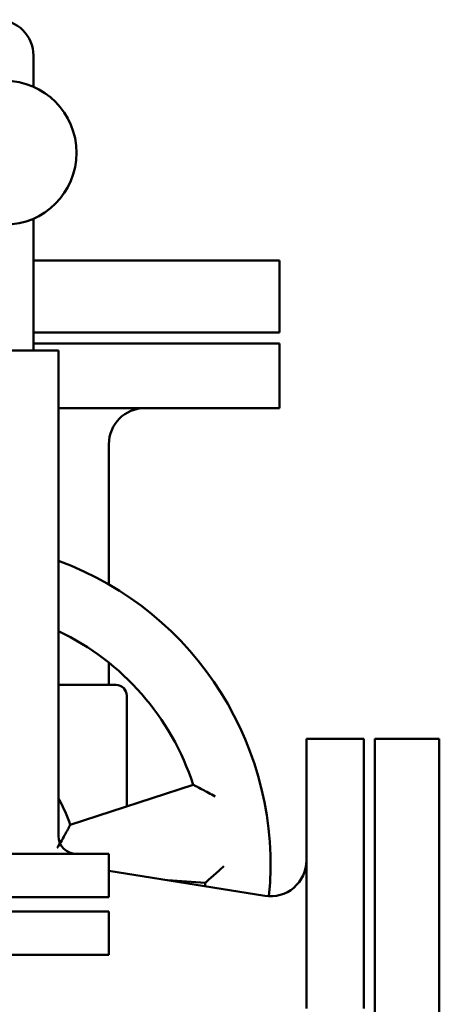
# Model space of a CAD drawing. Units: millimetres. Extents: x 143 to 12023, y -4169 to 4231.
# Drawn here: x 10113 to 10229, y 2930 to 3203 of the extents above; entities that cross this region are included whole.
import ezdxf

# ---------------------------------------------------------------- set-up
doc = ezdxf.new("R2010")
doc.units = ezdxf.units.MM
doc.header["$LTSCALE"] = 20
doc.layers.add('AM_0', color=7, linetype='Continuous', lineweight=50)

# ---------------------------------------------------------------- blocks, each defined once
blk = doc.blocks.new('A-GX 1200')
at = {"layer": 'AM_0'}
for p, q in [((24, 2644.33), (24, 2653)), ((24, 2571), (24, 2607.67)), ((92.5, 2596), (24, 2596)), ((92.5, 2576), (92.5, 2596)), ((24, 2576), (92.5, 2576)), ((31, 2571), (-31, 2571)), ((24, 2573), (92.5, 2573)), ((31, 2436), (31, 2571)), ((92.5, 2555), (92.5, 2573)), ((92.5, 2555), (31, 2555)), ((45, 2545), (45, 2505.94)), ((45, 2484.2), (45, 2478)), ((47, 2478), (31, 2478)), ((50, 2444.25), (50, 2475)), ((100, 2463), (116, 2463)), ((100, 2463), (100, 2388)), ((116, 2388), (116, 2463)), ((119, 2463), (119, 2313)), ((137, 2463), (119, 2463)), ((137, 2313), (137, 2463)), ((68.48, 2450.25), (34.24, 2439.12)), ((-45, 2431), (45, 2431)), ((45, 2419), (45, 2431)), ((88.41, 2419.36), (45, 2426.34)), ((61.4, 2423.71), (71.82, 2422.98)), ((-45, 2419), (45, 2419)), ((-45, 2415), (45, 2415)), ((45, 2403), (45, 2415)), ((-45, 2403), (45, 2403))]:
    blk.add_line(p, q, dxfattribs=at)
for centre, radius, start, end in [((14, 2653), 10, 0, 90), ((16, 2626), 20, 270, 90), ((55, 2545), 10, 90, 180), ((0, 2428), 90, 354.4178, 69.8521), ((0, 2428), 72, 18, 64.4972), ((47, 2475), 3, 0, 90), ((0, 2428), 36, 18, 30.5584), ((36, 2436), 5, 180, 270), ((90, 2429.24), 10, 260.8662, 0), ((0, 2428), 72, 355.253, 356)]:
    blk.add_arc(centre, radius, start, end, dxfattribs=at)
for points, knots in [([(68.48, 2450.25), (68.48, 2450.25), (68.56, 2450.21), (68.89, 2450.04), (69.15, 2449.9), (69.9, 2449.52), (70.43, 2449.24), (71.53, 2448.66), (72.12, 2448.35), (73.34, 2447.69), (73.98, 2447.34), (74.62, 2446.99), (74.62, 2446.99), (74.62, 2446.99)], [-9.473121, -9.473121, -9.473121, -9.473121, -8.05731, -8.05731, -6.436346, -6.436346, -4.271049, -4.271049, -2.175671, -2.175671, 0, 0, 0.009673, 0.009673, 0.009673, 0.009673]), ([(34.24, 2439.12), (34.24, 2439.12), (34.2, 2439.04), (34.03, 2438.71), (33.89, 2438.45), (33.5, 2437.71), (33.23, 2437.19), (32.61, 2436.06), (32.26, 2435.43), (31.49, 2434.11), (31.07, 2433.4), (30.65, 2432.7), (30.64, 2432.7), (30.64, 2432.7)], [0, 0, 0, 0, 1.402662, 1.402662, 2.996147, 2.996147, 5.109114, 5.109114, 7.345558, 7.345558, 9.762363, 9.762363, 9.772973, 9.772973, 9.772973, 9.772973]), ([(71.82, 2422.98), (71.82, 2422.98), (71.89, 2423.04), (72.18, 2423.28), (72.4, 2423.48), (73.03, 2424.03), (73.47, 2424.43), (74.41, 2425.26), (74.9, 2425.7), (75.92, 2426.63), (76.46, 2427.13), (76.99, 2427.62), (77, 2427.63), (77, 2427.63)], [0, 0, 0, 0, 1.403149, 1.403149, 3.009615, 3.009615, 5.155547, 5.155547, 7.232183, 7.232183, 9.388396, 9.388396, 9.397982, 9.397982, 9.397982, 9.397982])]:
    blk.add_open_spline(points, degree=3, knots=knots, dxfattribs=at)

msp = doc.modelspace()

# ---------------------------------------------------------------- block references
at = {"layer": 'AM_0'}
msp.add_blockref('A-GX 1200', (10092.4, 540.44), dxfattribs=at)

doc.saveas('drawing.dxf')
